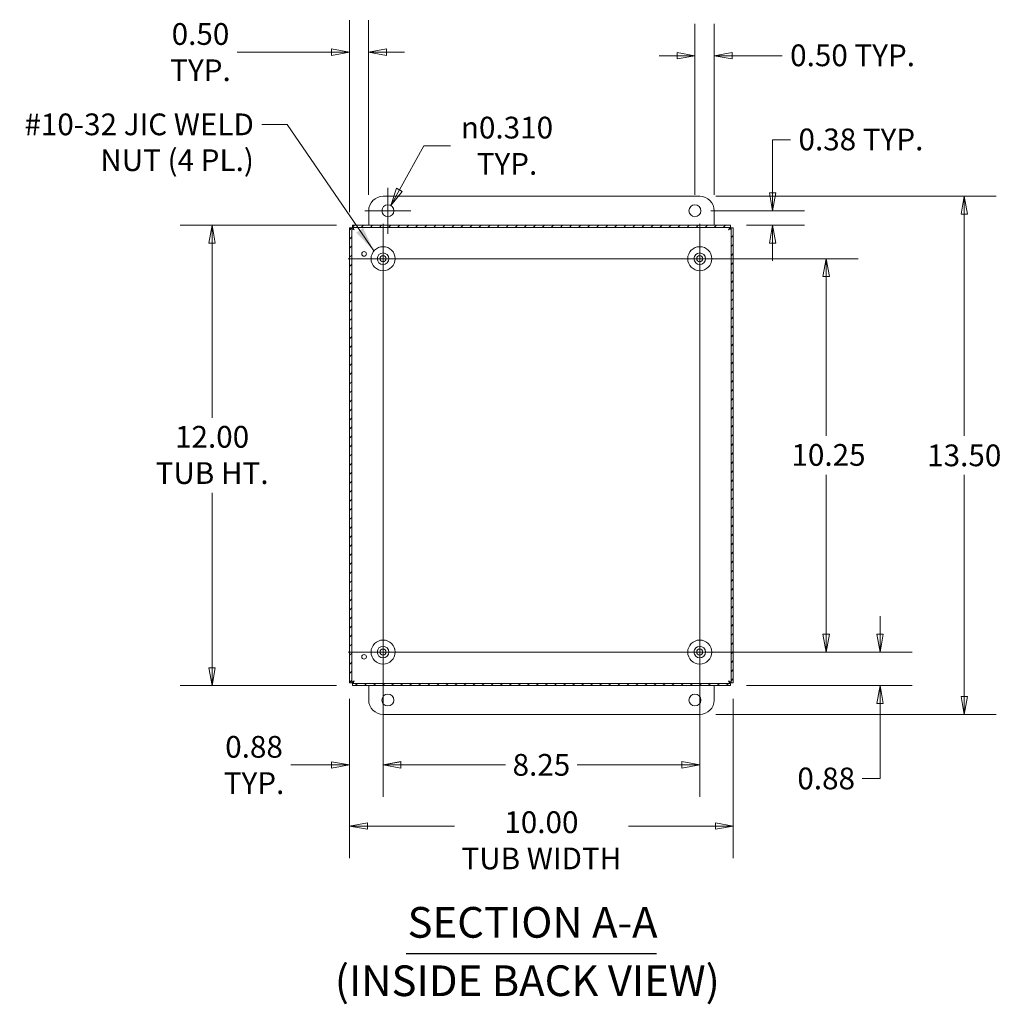
# Model space of a CAD drawing. Units: inches. Extents: x 4 to 108, y 2 to 68.
# Drawn here: x 81 to 107, y 28 to 54 of the extents above; entities that cross this region are included whole.
import ezdxf

# ---------------------------------------------------------------- set-up
doc = ezdxf.new("R2010")
doc.units = ezdxf.units.IN
doc.header["$LTSCALE"] = 6.666667
doc.header["$MEASUREMENT"] = 0
doc.layers.get('0').update_dxf_attribs({"lineweight": 0})
for name, color, linetype, lineweight in [('Center Mark (ANSI)', 7, 'Continuous', 5), ('Centerline (ANSI)', 7, 'Continuous', 5), ('Dimension (ANSI)', 7, 'Continuous', 5), ('Hatch (ANSI)', 7, 'Continuous', 5), ('Symbol (ANSI)', 7, 'Continuous', 5), ('Visible (ANSI)', 7, 'Continuous', 5)]:
    doc.layers.add(name, color=color, linetype=linetype, lineweight=lineweight)
doc.styles.add('DEFAULT-ANSI', font='tahoma.ttf')
doc.styles.add('ROMANS', font='tahoma.ttf')
doc.styles.add('Text Style168', font='tahoma.ttf')
doc.dimstyles.new('Default (ANSI)', dxfattribs={"dimscale": 6.666667, "dimtxt": 0.085, "dimasz": 0.07, "dimexe": 0.125, "dimexo": 0.0625, "dimgap": 0.031496, "dimtad": 0, "dimtih": 1, "dimtoh": 1, "dimrnd": 1e-08, "dimzin": 0, "dimdsep": 46, "dimtxsty": 'ROMANS', "dimblk": 'Filled-1', "dimcen": 0.09, "dimdle": 0.393701, "dimclrd": 256, "dimclre": 256, "dimclrt": 256, "dimadec": 0, "dimazin": 0, "dimtfac": 0.764706, "dimtofl": 0, "dimtmove": 0, "dimatfit": 3, "dimfxl": 1, "dimtolj": 1, "dimtzin": 0, "dimlwd": -1, "dimlwe": -1, "dimarcsym": 0})
doc.dimstyles.new('Default (ANSI)$7', dxfattribs={"dimscale": 6.666667, "dimtxt": 0.085, "dimasz": 0.098425, "dimexe": 0.125, "dimexo": 0.0625, "dimgap": 0.031496, "dimtad": 0, "dimtih": 1, "dimtoh": 1, "dimrnd": 1e-08, "dimzin": 0, "dimdsep": 46, "dimtxsty": 'ROMANS', "dimblk": 'Filled-1', "dimcen": 0.09, "dimdle": 0.393701, "dimclrd": 256, "dimclre": 256, "dimclrt": 256, "dimadec": 0, "dimazin": 0, "dimtfac": 0.764706, "dimtofl": 0, "dimtmove": 0, "dimatfit": 3, "dimfxl": 1, "dimtolj": 1, "dimtzin": 0, "dimlwd": -1, "dimlwe": -1, "dimarcsym": 0})

# ---------------------------------------------------------------- blocks, each defined once
blk = doc.blocks.new('Filled-1')
at = {"color": 0}
for p, q in [((0, 0), (-1, 0.179)), ((-1, 0.179), (-1, -0.179)), ((-1, 0), (0, 0)), ((-1, -0.179), (0, 0))]:
    blk.add_line(p, q, dxfattribs=at)
at = {"color": 0, "flags": 128}
blk.add_lwpolyline([(-1, -0.179), (0, 0), (-1, 0.179), (-1, -0.179)], dxfattribs=at)
at = {"color": 0}
blk.add_solid([(-1, -0.179), (0, 0), (-1, 0.179), (-1, -0.179)], dxfattribs=at)
blk = doc.blocks.new('*D6')
at = {"layer": 'Defpoints', "color": 0, "transparency": 16777216}
for p in [(89.701, 48.51), (86.047, 36.51), (89.701, 36.51)]:
    blk.add_point(p, dxfattribs=at)
at = {"layer": 'Dimension (ANSI)', "transparency": 16777216}
for p, q in [((89.284, 48.51), (85.214, 48.51)), ((86.047, 48.043), (86.047, 43.487)), ((86.047, 36.976), (86.047, 41.532)), ((89.284, 36.51), (85.214, 36.51))]:
    blk.add_line(p, q, dxfattribs=at)
at = {"layer": 'Dimension (ANSI)', "transparency": 16777216, "xscale": 0.4666666686534882, "yscale": 0.4666666686534882, "zscale": 0.4666666686534882}
for p, rotation in [((86.047, 48.51), 90), ((86.047, 36.51), 270)]:
    blk.add_blockref('Filled-1', p, dxfattribs=dict(at, rotation=rotation))
at = {"layer": 'Dimension (ANSI)', "transparency": 16777216, "insert": (86.047, 43.277), "char_height": 0.56667, "attachment_point": 2, "style": 'ROMANS'}
blk.add_mtext('\\A1;\\fTahoma|b0|i0;\\H0.5667;12.00\\P\\fTahoma|b0|i0;\\H0.5667;TUB HT.', dxfattribs=at)
blk = doc.blocks.new('*D7')
at = {"layer": 'Defpoints', "color": 0, "transparency": 16777216}
for p in [(98.751, 37.385), (99.551, 36.51), (103.448, 36.51)]:
    blk.add_point(p, dxfattribs=at)
at = {"layer": 'Dimension (ANSI)', "transparency": 16777216}
for p, q in [((103.448, 37.851), (103.448, 38.318)), ((99.168, 37.385), (104.282, 37.385)), ((99.968, 36.51), (104.282, 36.51)), ((103.448, 36.043), (103.448, 34.091)), ((103.448, 34.091), (102.982, 34.091))]:
    blk.add_line(p, q, dxfattribs=at)
at = {"layer": 'Dimension (ANSI)', "transparency": 16777216, "xscale": 0.4666666686534882, "yscale": 0.4666666686534882, "zscale": 0.4666666686534882}
for p, rotation in [((103.448, 37.385), 270), ((103.448, 36.51), 90)]:
    blk.add_blockref('Filled-1', p, dxfattribs=dict(at, rotation=rotation))
at = {"layer": 'Dimension (ANSI)', "transparency": 16777216, "insert": (102.045, 34.091), "char_height": 0.5667, "attachment_point": 5, "style": 'ROMANS'}
blk.add_mtext('\\A1;0.88', dxfattribs=at)
blk = doc.blocks.new('*D8')
at = {"layer": 'Defpoints', "color": 0, "transparency": 16777216}
for p in [(89.626, 36.585), (99.626, 36.585), (99.626, 32.852)]:
    blk.add_point(p, dxfattribs=at)
at = {"layer": 'Dimension (ANSI)', "transparency": 16777216}
for p, q in [((89.626, 36.168), (89.626, 32.018)), ((99.626, 36.168), (99.626, 32.018)), ((90.093, 32.852), (92.358, 32.852)), ((99.159, 32.852), (96.894, 32.852))]:
    blk.add_line(p, q, dxfattribs=at)
at = {"layer": 'Dimension (ANSI)', "transparency": 16777216, "xscale": 0.4666666686534882, "yscale": 0.4666666686534882, "zscale": 0.4666666686534882, "rotation": 180}
blk.add_blockref('Filled-1', (89.626, 32.852), dxfattribs=at)
at = {"layer": 'Dimension (ANSI)', "transparency": 16777216, "xscale": 0.4666666686534882, "yscale": 0.4666666686534882, "zscale": 0.4666666686534882}
blk.add_blockref('Filled-1', (99.626, 32.852), dxfattribs=at)
at = {"layer": 'Dimension (ANSI)', "transparency": 16777216, "insert": (94.626, 33.235), "char_height": 0.56667, "attachment_point": 2, "style": 'ROMANS'}
blk.add_mtext('\\A1;\\fTahoma|b0|i0;\\H0.5667;10.00\\P\\fTahoma|b0|i0;\\H0.5667;TUB WIDTH', dxfattribs=at)
blk = doc.blocks.new('*D9')
at = {"layer": 'Defpoints', "color": 0, "transparency": 16777216}
for p in [(90.501, 37.385), (89.626, 36.585), (90.501, 34.443)]:
    blk.add_point(p, dxfattribs=at)
at = {"layer": 'Dimension (ANSI)', "transparency": 16777216}
for p, q in [((90.501, 36.968), (90.501, 33.61)), ((89.626, 36.168), (89.626, 33.61)), ((89.159, 34.443), (88.098, 34.443)), ((90.968, 34.443), (91.434, 34.443))]:
    blk.add_line(p, q, dxfattribs=at)
at = {"layer": 'Dimension (ANSI)', "transparency": 16777216, "xscale": 0.4666666686534882, "yscale": 0.4666666686534882, "zscale": 0.4666666686534882}
blk.add_blockref('Filled-1', (89.626, 34.443), dxfattribs=at)
at = {"layer": 'Dimension (ANSI)', "transparency": 16777216, "xscale": 0.4666666686534882, "yscale": 0.4666666686534882, "zscale": 0.4666666686534882, "rotation": 180}
blk.add_blockref('Filled-1', (90.501, 34.443), dxfattribs=at)
at = {"layer": 'Dimension (ANSI)', "transparency": 16777216, "insert": (87.14, 34.443), "char_height": 0.5667, "attachment_point": 5, "style": 'ROMANS'}
blk.add_mtext('\\A1;0.88\\PTYP.', dxfattribs=at)
blk = doc.blocks.new('*D10')
at = {"layer": 'Defpoints', "color": 0, "transparency": 16777216}
for p in [(98.751, 49.26), (105.642, 49.26), (98.751, 35.76)]:
    blk.add_point(p, dxfattribs=at)
at = {"layer": 'Dimension (ANSI)', "transparency": 16777216}
for p, q in [((99.168, 49.26), (106.475, 49.26)), ((105.642, 48.793), (105.642, 43.015)), ((105.642, 36.226), (105.642, 42.005)), ((99.168, 35.76), (106.475, 35.76))]:
    blk.add_line(p, q, dxfattribs=at)
at = {"layer": 'Dimension (ANSI)', "transparency": 16777216, "xscale": 0.4666666686534882, "yscale": 0.4666666686534882, "zscale": 0.4666666686534882}
for p, rotation in [((105.642, 49.26), 90), ((105.642, 35.76), 270)]:
    blk.add_blockref('Filled-1', p, dxfattribs=dict(at, rotation=rotation))
at = {"layer": 'Dimension (ANSI)', "transparency": 16777216, "insert": (105.642, 42.51), "char_height": 0.5667, "attachment_point": 5, "style": 'ROMANS'}
blk.add_mtext('\\A1;13.50', dxfattribs=at)
blk = doc.blocks.new('*D11')
at = {"layer": 'Defpoints', "color": 0, "transparency": 16777216}
for p in [(90.501, 37.385), (98.751, 37.385), (98.751, 34.446)]:
    blk.add_point(p, dxfattribs=at)
at = {"layer": 'Dimension (ANSI)', "transparency": 16777216}
for p, q in [((90.501, 36.968), (90.501, 33.613)), ((98.751, 36.968), (98.751, 33.613)), ((90.968, 34.446), (93.694, 34.446)), ((98.284, 34.446), (95.558, 34.446))]:
    blk.add_line(p, q, dxfattribs=at)
at = {"layer": 'Dimension (ANSI)', "transparency": 16777216, "xscale": 0.4666666686534882, "yscale": 0.4666666686534882, "zscale": 0.4666666686534882, "rotation": 180}
blk.add_blockref('Filled-1', (90.501, 34.446), dxfattribs=at)
at = {"layer": 'Dimension (ANSI)', "transparency": 16777216, "xscale": 0.4666666686534882, "yscale": 0.4666666686534882, "zscale": 0.4666666686534882}
blk.add_blockref('Filled-1', (98.751, 34.446), dxfattribs=at)
at = {"layer": 'Dimension (ANSI)', "transparency": 16777216, "insert": (94.626, 34.446), "char_height": 0.5667, "attachment_point": 5, "style": 'ROMANS'}
blk.add_mtext('\\A1;8.25', dxfattribs=at)
blk = doc.blocks.new('*D12')
at = {"layer": 'Defpoints', "color": 0, "transparency": 16777216}
for p in [(89.626, 53.017), (90.126, 48.885), (89.626, 48.435)]:
    blk.add_point(p, dxfattribs=at)
at = {"layer": 'Dimension (ANSI)', "transparency": 16777216}
for p, q in [((89.626, 48.851), (89.626, 53.851)), ((90.126, 49.301), (90.126, 53.851)), ((89.159, 53.017), (86.703, 53.017)), ((90.593, 53.017), (91.059, 53.017))]:
    blk.add_line(p, q, dxfattribs=at)
at = {"layer": 'Dimension (ANSI)', "transparency": 16777216, "xscale": 0.4666666686534882, "yscale": 0.4666666686534882, "zscale": 0.4666666686534882}
blk.add_blockref('Filled-1', (89.626, 53.017), dxfattribs=at)
at = {"layer": 'Dimension (ANSI)', "transparency": 16777216, "xscale": 0.4666666686534882, "yscale": 0.4666666686534882, "zscale": 0.4666666686534882, "rotation": 180}
blk.add_blockref('Filled-1', (90.126, 53.017), dxfattribs=at)
at = {"layer": 'Dimension (ANSI)', "transparency": 16777216, "insert": (85.745, 53.017), "char_height": 0.5667, "attachment_point": 5, "style": 'ROMANS'}
blk.add_mtext('\\A1;0.50\\PTYP.', dxfattribs=at)
blk = doc.blocks.new('*D13')
at = {"layer": 'Defpoints', "color": 0, "transparency": 16777216}
for p in [(90.701, 49.02), (90.551, 48.749)]:
    blk.add_point(p, dxfattribs=at)
at = {"layer": 'Dimension (ANSI)', "transparency": 16777216}
for p, q in [((91.56, 50.578), (90.926, 49.429)), ((92.26, 50.578), (91.56, 50.578)), ((90.626, 48.285), (90.626, 49.485)), ((90.026, 48.885), (91.226, 48.885))]:
    blk.add_line(p, q, dxfattribs=at)
at = {"layer": 'Dimension (ANSI)', "transparency": 16777216, "xscale": 0.4666666686534882, "yscale": 0.4666666686534882, "zscale": 0.4666666686534882, "rotation": 241.1147821378061}
blk.add_blockref('Filled-1', (90.701, 49.02), dxfattribs=at)
at = {"layer": 'Dimension (ANSI)', "transparency": 16777216, "insert": (93.729, 50.578), "char_height": 0.56667, "attachment_point": 5, "style": 'ROMANS'}
blk.add_mtext('\\A1;\\fAIGDT|b0|i0;\\H0.5667;n\\fTahoma|b0|i0;\\H0.5667;0.310\\PTYP.', dxfattribs=at)
blk = doc.blocks.new('*D25')
at = {"layer": 'Defpoints', "color": 0, "transparency": 16777216}
for p in [(98.626, 48.885), (100.648, 48.885), (99.551, 48.51)]:
    blk.add_point(p, dxfattribs=at)
at = {"layer": 'Dimension (ANSI)', "transparency": 16777216}
for p, q in [((100.648, 49.351), (100.648, 50.73)), ((100.648, 50.73), (101.114, 50.73)), ((99.043, 48.885), (101.481, 48.885)), ((99.968, 48.51), (101.481, 48.51)), ((100.648, 48.043), (100.648, 47.576))]:
    blk.add_line(p, q, dxfattribs=at)
at = {"layer": 'Dimension (ANSI)', "transparency": 16777216, "xscale": 0.4666666686534882, "yscale": 0.4666666686534882, "zscale": 0.4666666686534882}
for p, rotation in [((100.648, 48.885), 270), ((100.648, 48.51), 90)]:
    blk.add_blockref('Filled-1', p, dxfattribs=dict(at, rotation=rotation))
at = {"layer": 'Dimension (ANSI)', "transparency": 16777216, "insert": (101.324, 51.026), "char_height": 0.56667, "attachment_point": 1, "style": 'ROMANS'}
blk.add_mtext('\\A1;\\fTahoma|b0|i0;\\H0.5667;0.38 TYP.', dxfattribs=at)
blk = doc.blocks.new('*D26')
at = {"layer": 'Defpoints', "color": 0, "transparency": 16777216}
for p in [(98.751, 47.635), (102.045, 47.635), (98.751, 37.385)]:
    blk.add_point(p, dxfattribs=at)
at = {"layer": 'Dimension (ANSI)', "transparency": 16777216}
for p, q in [((99.168, 47.635), (102.879, 47.635)), ((102.045, 47.168), (102.045, 43.015)), ((102.045, 37.851), (102.045, 42.005)), ((99.168, 37.385), (102.879, 37.385))]:
    blk.add_line(p, q, dxfattribs=at)
at = {"layer": 'Dimension (ANSI)', "transparency": 16777216, "xscale": 0.4666666686534882, "yscale": 0.4666666686534882, "zscale": 0.4666666686534882}
for p, rotation in [((102.045, 47.635), 90), ((102.045, 37.385), 270)]:
    blk.add_blockref('Filled-1', p, dxfattribs=dict(at, rotation=rotation))
at = {"layer": 'Dimension (ANSI)', "transparency": 16777216, "insert": (101.14, 42.805), "char_height": 0.5667, "attachment_point": 1, "style": 'ROMANS'}
blk.add_mtext('\\A1;10.25', dxfattribs=at)
blk = doc.blocks.new('*D27')
at = {"layer": 'Defpoints', "color": 0, "transparency": 16777216}
for p in [(98.626, 52.923), (98.626, 48.885), (99.126, 48.885)]:
    blk.add_point(p, dxfattribs=at)
at = {"layer": 'Dimension (ANSI)', "transparency": 16777216}
for p, q in [((98.626, 49.301), (98.626, 53.756)), ((99.126, 49.301), (99.126, 53.756)), ((98.159, 52.923), (97.693, 52.923)), ((99.593, 52.923), (100.896, 52.923))]:
    blk.add_line(p, q, dxfattribs=at)
at = {"layer": 'Dimension (ANSI)', "transparency": 16777216, "xscale": 0.4666666686534882, "yscale": 0.4666666686534882, "zscale": 0.4666666686534882}
blk.add_blockref('Filled-1', (98.626, 52.923), dxfattribs=at)
at = {"layer": 'Dimension (ANSI)', "transparency": 16777216, "xscale": 0.4666666686534882, "yscale": 0.4666666686534882, "zscale": 0.4666666686534882, "rotation": 180}
blk.add_blockref('Filled-1', (99.126, 52.923), dxfattribs=at)
at = {"layer": 'Dimension (ANSI)', "transparency": 16777216, "insert": (101.106, 53.217), "char_height": 0.56667, "attachment_point": 1, "style": 'ROMANS'}
blk.add_mtext('\\A1;\\fTahoma|b0|i0;\\H0.5667;0.50 TYP.', dxfattribs=at)

msp = doc.modelspace()

# ---------------------------------------------------------------- hatches: boundary and pattern name
at = {"layer": 'Hatch (ANSI)'}
h = msp.add_hatch(dxfattribs=at)
h.set_pattern_fill('ANSI31', color=256, scale=1.333333, style=0)
h.paths.add_polyline_path([(99.62605, 36.58458), (99.62605, 48.43476), (99.56705, 48.43476), (99.56705, 36.58458)])
h.paths.add_polyline_path([(89.70096, 36.50967), (99.55114, 36.50967), (99.55114, 36.56867), (89.70096, 36.56867)])
h.paths.add_polyline_path([(89.62605, 48.43476), (89.62605, 36.58458), (89.68505, 36.58458), (89.68505, 48.43476)])
h.paths.add_polyline_path([(99.55114, 48.50967), (89.70096, 48.50967), (89.70096, 48.45067), (99.55114, 48.45067)])

# ---------------------------------------------------------------- linework, layer by layer
at = {"layer": 'Center Mark (ANSI)', "linetype": 'Continuous'}
for p, q in [((91.41238, 47.63467), (89.58972, 47.63467)), ((99.66238, 47.63467), (97.83972, 47.63467)), ((90.50105, 38.29601), (90.50105, 36.47334)), ((98.75105, 38.29601), (98.75105, 36.47334))]:
    msp.add_line(p, q, dxfattribs=at)
at = {"layer": 'Centerline (ANSI)', "linetype": 'Continuous'}
for p, q in [((90.50105, 48.54601), (90.50105, 36.47334)), ((98.75105, 48.54601), (98.75105, 36.47334)), ((89.58972, 47.63467), (99.66238, 47.63467)), ((89.58972, 37.38467), (99.66238, 37.38467))]:
    msp.add_line(p, q, dxfattribs=at)
at = {"layer": 'Symbol (ANSI)', "lineweight": 30}
msp.add_line((91.09871, 29.52867), (97.62837, 29.52867), dxfattribs=at)
at = {"layer": 'Visible (ANSI)'}
for p, q in [((90.50105, 49.25967), (98.75105, 49.25967)), ((90.12605, 48.50967), (90.12605, 48.88467)), ((99.12605, 48.88467), (99.12605, 48.50967)), ((99.55114, 48.50967), (89.70096, 48.50967)), ((89.70096, 48.50967), (89.70096, 48.45067)), ((99.55114, 48.45067), (99.55114, 48.50967)), ((89.62605, 48.43476), (89.62605, 36.58458)), ((89.68505, 48.43476), (89.62605, 48.43476)), ((89.68505, 36.58458), (89.68505, 48.43476)), ((89.70096, 48.45067), (99.55114, 48.45067)), ((99.62605, 48.43476), (99.56705, 48.43476)), ((99.56705, 48.43476), (99.56705, 36.58458)), ((99.62605, 36.58458), (99.62605, 48.43476)), ((89.62605, 36.58458), (89.68505, 36.58458)), ((99.55114, 36.56867), (89.70096, 36.56867)), ((89.70096, 36.56867), (89.70096, 36.50967)), ((89.70096, 36.50967), (99.55114, 36.50967)), ((90.12605, 36.13467), (90.12605, 36.50967)), ((99.12605, 36.50967), (99.12605, 36.13467)), ((99.55114, 36.50967), (99.55114, 36.56867)), ((99.56705, 36.58458), (99.62605, 36.58458)), ((98.75105, 35.75967), (90.50105, 35.75967))]:
    msp.add_line(p, q, dxfattribs=at)
for centre, radius in [((90.62605, 48.88467), 0.155), ((98.62605, 48.88467), 0.155), ((90.00605, 47.75967), 0.06), ((90.50105, 47.63467), 0.3125), ((90.50105, 47.63467), 0.15), ((98.75105, 47.63467), 0.3125), ((98.75105, 47.63467), 0.15), ((90.50105, 47.63467), 0.078), ((98.75105, 47.63467), 0.078), ((90.50105, 37.38467), 0.3125), ((90.50105, 37.38467), 0.15), ((90.50105, 37.38467), 0.078), ((98.75105, 37.38467), 0.3125), ((98.75105, 37.38467), 0.15), ((98.75105, 37.38467), 0.078), ((90.00605, 37.25967), 0.06), ((90.62605, 36.13467), 0.155), ((98.62605, 36.13467), 0.155)]:
    msp.add_circle(centre, radius, dxfattribs=at)
for centre, radius, start, end in [((90.50105, 48.88467), 0.375, 90, 180), ((98.75105, 48.88467), 0.375, 0, 90), ((90.74755, 47.57467), 0.06, 333.578417, 359.061176), ((90.74755, 37.44467), 0.06, 0.938824, 26.421583), ((90.50105, 36.13467), 0.375, 180, 270), ((98.75105, 36.13467), 0.375, 270, 0)]:
    msp.add_arc(centre, radius, start, end, dxfattribs=at)
for points in [[(89.74755, 48.38817), (89.72248, 48.40007), (89.69823, 48.41197), (89.68922, 48.42386), (89.68647, 48.4275), (89.68505, 48.43113), (89.68505, 48.43476)], [(89.74755, 48.38817), (89.73565, 48.41324), (89.72376, 48.43749), (89.71186, 48.4465), (89.70823, 48.44925), (89.70459, 48.45067), (89.70096, 48.45067)], [(99.50455, 48.38817), (99.51645, 48.41324), (99.52834, 48.43749), (99.54024, 48.4465), (99.54387, 48.44925), (99.54751, 48.45067), (99.55114, 48.45067)], [(99.50455, 48.38817), (99.52962, 48.40007), (99.55387, 48.41197), (99.56288, 48.42386), (99.56563, 48.4275), (99.56705, 48.43113), (99.56705, 48.43476)], [(89.74755, 36.63117), (89.72248, 36.61928), (89.69823, 36.60738), (89.68922, 36.59548), (89.68647, 36.59185), (89.68505, 36.58822), (89.68505, 36.58458)], [(89.74755, 36.63117), (89.73565, 36.6061), (89.72376, 36.58185), (89.71186, 36.57284), (89.70823, 36.57009), (89.70459, 36.56867), (89.70096, 36.56867)], [(99.50455, 36.63117), (99.51645, 36.6061), (99.52834, 36.58185), (99.54024, 36.57284), (99.54387, 36.57009), (99.54751, 36.56867), (99.55114, 36.56867)], [(99.50455, 36.63117), (99.52962, 36.61928), (99.55387, 36.60738), (99.56288, 36.59548), (99.56563, 36.59185), (99.56705, 36.58822), (99.56705, 36.58458)]]:
    msp.add_open_spline(points, degree=3, knots=[0, 0, 0, 0, 1.203332, 1.203332, 1.203332, 1.57079633, 1.57079633, 1.57079633, 1.57079633], dxfattribs=at)

# ---------------------------------------------------------------- texts
at = {"layer": 'Symbol (ANSI)', "insert": (87.13565, 51.41821), "char_height": 0.5666667, "width": 6.1768503, "attachment_point": 3, "line_spacing_factor": 0.987884, "style": 'ROMANS'}
msp.add_mtext('\\fTahoma|b0|i0;#10-32 JIC WELD\\P\\fTahoma|b0|i0;NUT (4 PL.)', dxfattribs=at)
at = {"layer": 'Symbol (ANSI)', "char_height": 0.8, "attachment_point": 7}
for s, insert, style in [('SECTION A-A', (91.13967, 29.69182), 'Text Style168'), ('(INSIDE BACK VIEW)', (89.24383, 28.17042), 'DEFAULT-ANSI')]:
    msp.add_mtext(s, dxfattribs=dict(at, insert=insert, style=style))

# ---------------------------------------------------------------- dimensions: what is measured, and where the dimension line sits
at = {"layer": 'Dimension (ANSI)'}
for base, p1, p2, angle, text, override, picture, middle in [((89.62605, 53.01735), (90.12605, 48.88467), (89.62605, 48.43476), 180, '<>\\PTYP.', {"dimgap": 0.031496, "dimtih": 0, "dimtoh": 0, "dimdec": 2, "dimtol": 0, "dimlim": 0, "dimtp": 0, "dimtm": 0, "dimtdec": 2, "dimatfit": 1}, '*D12', (85.74488, 53.01735)), ((100.6476558865, 48.8846725348), (99.5511396193, 48.5096725348), (98.6260495219, 48.8846725348), 270, '\\fTahoma|b0|i0;\\H0.5667;<> TYP.', {"dimgap": 0.031496, "dimdec": 2, "dimtol": 0, "dimlim": 0, "dimtp": 0, "dimtm": 0, "dimtdec": 2, "dimatfit": 1}, '*D25', (102.9351477083, 50.7301779785)), ((86.04743, 36.50967), (89.70096, 48.50967), (89.70096, 36.50967), 90, '\\fTahoma|b0|i0;\\H0.5667;<>\\P\\fTahoma|b0|i0;\\H0.5667;TUB HT.', {"dimgap": 0.031496, "dimdec": 2, "dimtol": 0, "dimlim": 0, "dimtp": 0, "dimtm": 0, "dimtdec": 2, "dimatfit": 1, "dimtvp": -0.25}, '*D6', (86.04743, 42.50967)), ((90.5010495219, 34.4433726386), (89.6260495219, 36.5845824373), (90.5010495219, 37.3846725348), 180, '<>\\PTYP.', {"dimgap": 0.031496, "dimtih": 0, "dimtoh": 0, "dimdec": 2, "dimtol": 0, "dimlim": 0, "dimtp": 0, "dimtm": 0, "dimtdec": 2, "dimatfit": 1}, '*D9', (87.1396316211, 34.4433726386)), ((99.62605, 32.85156), (89.62605, 36.58458), (99.62605, 36.58458), 180, '\\fTahoma|b0|i0;\\H0.5667;<>\\P\\fTahoma|b0|i0;\\H0.5667;TUB WIDTH', {"dimgap": 0.031496, "dimtih": 0, "dimtoh": 0, "dimdec": 2, "dimtol": 0, "dimlim": 0, "dimtp": 0, "dimtm": 0, "dimtdec": 2, "dimatfit": 1, "dimtvp": -0.25}, '*D8', (94.62605, 32.85156))]:
    dim = msp.add_linear_dim(base=base, p1=p1, p2=p2, angle=angle, text=text, dimstyle='Default (ANSI)', override=override, dxfattribs=at)
    dim.commit()
    dim.dimension.update_dxf_attribs({"geometry": picture, "text_midpoint": middle, "dimtype": 160})
dim = msp.add_linear_dim(base=(98.62605, 52.92251), p1=(99.12605, 48.88467), p2=(98.62605, 48.88467), text='\\fTahoma|b0|i0;\\H0.5667;<> TYP.', dimstyle='Default (ANSI)', override={"dimgap": 0.031496, "dimtih": 0, "dimtoh": 0, "dimdec": 2, "dimtol": 0, "dimlim": 0, "dimtp": 0, "dimtm": 0, "dimtdec": 2, "dimatfit": 1}, dxfattribs=at)
dim.commit()
dim.dimension.update_dxf_attribs({"geometry": '*D27', "text_midpoint": (102.7165, 52.92251), "dimtype": 160})
dim = msp.add_diameter_dim_2p(p1=(90.55118, 48.74896), p2=(90.70092, 49.02039), text='\\fAIGDT|b0|i0;\\H0.5667;n\\fTahoma|b0|i0;\\H0.5667;0.310\\PTYP.', dimstyle='Default (ANSI)', override={"dimgap": 0.031496, "dimdec": 3, "dimlfac": 1, "dimtol": 0, "dimlim": 0, "dimtp": 0, "dimtm": 0, "dimtdec": 3}, dxfattribs=at)
dim.commit()
dim.dimension.update_dxf_attribs({"geometry": '*D13', "text_midpoint": (93.72877, 50.57817), "dimtype": 163})
for base, p1, p2, angle, override, picture, middle in [((105.64171, 49.25967), (98.75105, 35.75967), (98.75105, 49.25967), 90, {"dimgap": 0.031496, "dimdec": 2, "dimtol": 0, "dimlim": 0, "dimtp": 0, "dimtm": 0, "dimtdec": 2, "dimatfit": 1}, '*D10', (105.64171, 42.50967)), ((102.04527, 47.63467), (98.75105, 37.38467), (98.75105, 47.63467), 90, {"dimgap": 0.031496, "dimdec": 2, "dimtol": 0, "dimlim": 0, "dimtp": 0, "dimtm": 0, "dimtdec": 2, "dimatfit": 1}, '*D26', (102.04527, 42.50967)), ((103.448224878, 36.5096725348), (98.7510495219, 37.3846725348), (99.5511396193, 36.5096725348), 90, {"dimgap": 0.031496, "dimdec": 2, "dimtol": 0, "dimlim": 0, "dimtp": 0, "dimtm": 0, "dimtdec": 2, "dimatfit": 1}, '*D7', (102.0452692527, 34.0911822789)), ((98.75105, 34.44597), (90.50105, 37.38467), (98.75105, 37.38467), 180, {"dimgap": 0.031496, "dimtih": 0, "dimtoh": 0, "dimdec": 2, "dimtol": 0, "dimlim": 0, "dimtp": 0, "dimtm": 0, "dimtdec": 2, "dimatfit": 1}, '*D11', (94.62605, 34.44597))]:
    dim = msp.add_linear_dim(base=base, p1=p1, p2=p2, angle=angle, dimstyle='Default (ANSI)', override=override, dxfattribs=at)
    dim.commit()
    dim.dimension.update_dxf_attribs({"geometry": picture, "text_midpoint": middle, "dimtype": 160})

# ---------------------------------------------------------------- leaders
at = {"layer": 'Symbol (ANSI)', "annotation_type": 0, "has_hookline": 1, "hookline_direction": 1, "text_width": 6.1009}
msp.add_leader([(90.26214, 47.83611), (88.00179, 51.13488), (87.34562, 51.13488)], dimstyle='Default (ANSI)$7', override={"dimtad": 0}, dxfattribs=at)

doc.saveas('drawing.dxf')
